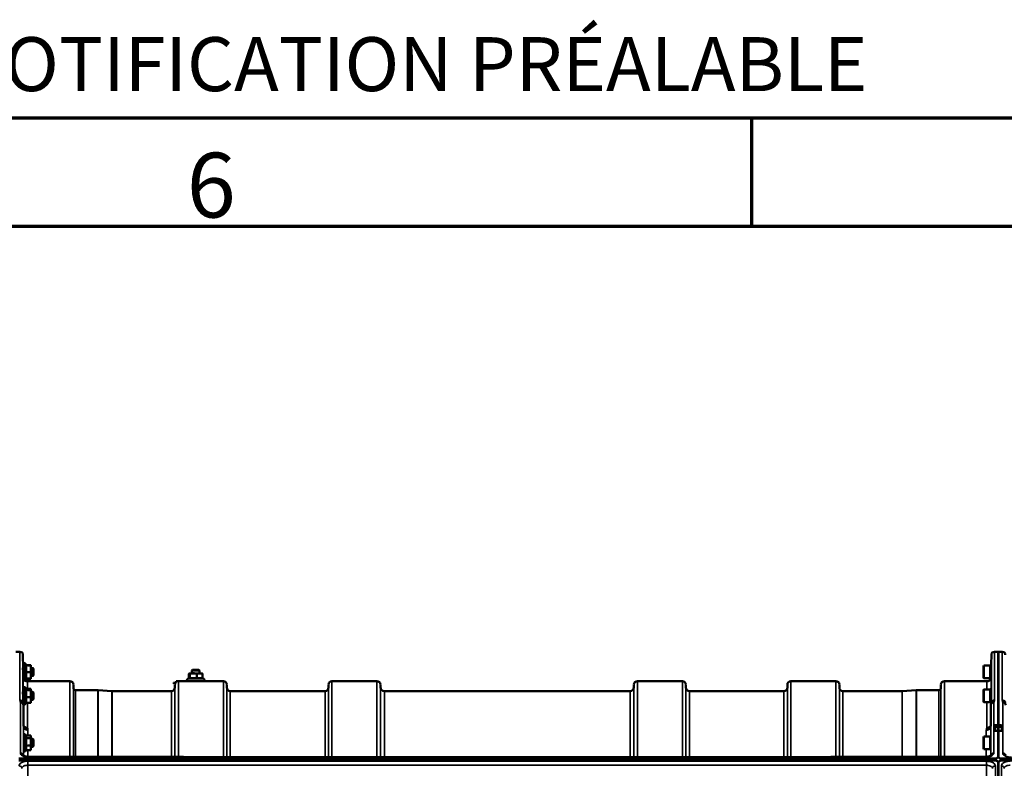
# Model space of a CAD drawing. Units: millimetres. Extents: x 110 to 9130, y -9 to 6524.
# Drawn here: x 6075 to 7077, y 5762 to 6524 of the extents above; entities that cross this region are included whole.
import ezdxf

# ---------------------------------------------------------------- set-up
doc = ezdxf.new("R2010")
doc.units = ezdxf.units.MM
doc.header["$LTSCALE"] = 22
doc.layers.get('0').update_dxf_attribs({"lineweight": 25})
for name, color, linetype, lineweight in [('Border (ISO)', 7, 'Continuous', 70), ('Symbol (ISO)', 7, 'Continuous', 25), ('Visible (ISO)', 7, 'Continuous', 50), ('Visible Narrow (ISO)', 7, 'Continuous', 35)]:
    doc.layers.add(name, color=color, linetype=linetype, lineweight=lineweight)
doc.styles.add('Note Text (ISO)', font='isocpeur.ttf')

# ---------------------------------------------------------------- blocks, each defined once
blk = doc.blocks.new('Borders Tricel Border A3 - French')
at = {"layer": 'Border (ISO)'}
for p, q in [((415, 292), (5, 292)), ((310, 292), (310, 287)), ((10, 287), (410, 287))]:
    blk.add_line(p, q, dxfattribs=at)
at = {"layer": 'Border (ISO)', "insert": (210, 294.5), "char_height": 2.5, "attachment_point": 5, "style": 'Note Text (ISO)'}
blk.add_mtext('\\fISOCPEUR|b0|i0;TRICEL (KILLARNEY) UNLIMITED COMPANY SE RÉSERVE LE DROIT DE MODIFIER LES SPÉCIFICATIONS SANS NOTIFICATION PRÉALABLE', dxfattribs=at)
at = {"layer": 'Symbol (ISO)', "insert": (285, 287.4), "char_height": 3, "attachment_point": 8, "style": 'Note Text (ISO)'}
blk.add_mtext('\\fISOCPEUR|b0|i0;{\\H3.0000;6}', dxfattribs=at)

msp = doc.modelspace()

# ---------------------------------------------------------------- linework, layer by layer
at = {"layer": 'Visible (ISO)'}
for p, q in [((6071.1, 5880.5), (6075.3, 5880.5)), ((6078.4, 5863.9), (6078.3, 5877.5)), ((7064.1, 5867.8), (7064.2, 5877.5)), ((7067.2, 5880.5), (7071.4, 5880.5)), ((7071.1, 5805.9), (7071.1, 5880.5)), ((7071.1, 5880.5), (7075.3, 5880.5)), ((7071.4, 5805.9), (7071.4, 5880.5)), ((6078.5, 5863.9), (6078.3, 5863.9)), ((6078.5, 5852.2), (6078.5, 5867.7)), ((6081.6, 5866.4), (6080.7, 5868.2)), ((6081.1, 5866.4), (6086.2, 5866.4)), ((6081.3, 5867), (6086.2, 5867)), ((6081.5, 5866.5), (6086.2, 5866.5)), ((6086.5, 5866.4), (6086.4, 5866.5)), ((6086.5, 5866.4), (6086.5, 5866.4)), ((6086.5, 5863.1), (6086.5, 5866.4)), ((6086.5, 5866.4), (6086.5, 5866.4)), ((6088.4, 5863.9), (6086.5, 5863.9)), ((6088.4, 5855.9), (6088.4, 5863.9)), ((6088.9, 5863.4), (6088.4, 5863.9)), ((7056.1, 5865.9), (7056.6, 5866.4)), ((7056.1, 5854), (7056.1, 5865.9)), ((7056.6, 5866.4), (7056.6, 5853.5)), ((7062.9, 5866.4), (7056.6, 5866.4)), ((7062.9, 5866.4), (7062.9, 5853.5)), ((7063.9, 5866.1), (7062.9, 5866.1)), ((7063.9, 5867.8), (7063.9, 5852.1)), ((7063.9, 5867.8), (7064.1, 5867.8)), ((6078.4, 5854.9), (6078.4, 5855.9)), ((6078.5, 5855.9), (6078.4, 5855.9)), ((6081.1, 5859.9), (6086.2, 5859.9)), ((6086.5, 5856.6), (6086.5, 5863.1)), ((6086.5, 5853.4), (6086.5, 5856.6)), ((6088.4, 5855.9), (6086.5, 5855.9)), ((6088.9, 5856.4), (6088.4, 5855.9)), ((6088.9, 5863.4), (6088.9, 5856.4)), ((6247.7, 5853.6), (6246, 5852.8)), ((6247.3, 5853.5), (6247.3, 5858.2)), ((6247.7, 5858.5), (6247.7, 5858.5)), ((6248.2, 5853.2), (6248.2, 5858.3)), ((6251, 5862), (6250.2, 5861.3)), ((6250.2, 5858.6), (6250.2, 5861.3)), ((6255.2, 5853.2), (6255.2, 5858.3)), ((6257.5, 5862), (6258.2, 5861.3)), ((6258.2, 5858.6), (6258.2, 5861.3)), ((6260.7, 5858.5), (6260.8, 5858.5)), ((6261.1, 5853.2), (6261.1, 5858.3)), ((7056.1, 5854), (7056.6, 5853.5)), ((7063.9, 5853.8), (7062.9, 5853.8)), ((6081.5, 5853.4), (6080.7, 5851.7)), ((6081.5, 5842.2), (6080.7, 5843.9)), ((6081.1, 5853.4), (6086.2, 5853.4)), ((6081.3, 5852.9), (6086.2, 5852.9)), ((6082.9, 5850.5), (6126.2, 5850.5)), ((6086.5, 5853.4), (6086.4, 5853.3)), ((6086.5, 5853.4), (6086.5, 5853.4)), ((6129.7, 5843.9), (6129.7, 5847)), ((6231.7, 5848.5), (6231.7, 5849)), ((6233, 5843.9), (6233, 5847)), ((6234.2, 5849.6), (6234.2, 5850.5)), ((6261.1, 5853.5), (6262.5, 5852.8)), ((6274.2, 5850.5), (6282.4, 5850.5)), ((6274.2, 5850.5), (6274.2, 5850.5)), ((6285.9, 5843.9), (6285.9, 5847)), ((6389.3, 5843.9), (6389.3, 5847)), ((6392.8, 5850.5), (6438.7, 5850.5)), ((6442.2, 5844.4), (6442.2, 5847)), ((6700.3, 5844.4), (6700.3, 5847)), ((6703.8, 5850.5), (6749.7, 5850.5)), ((6753.2, 5843.9), (6753.2, 5847)), ((6856.5, 5843.9), (6856.5, 5847)), ((6860, 5850.5), (6905.9, 5850.5)), ((6909.4, 5843.9), (6909.4, 5847)), ((7012.8, 5843.9), (7012.8, 5847)), ((7016.3, 5850.5), (7059.5, 5850.5)), ((7062.9, 5853.5), (7056.6, 5853.5)), ((7063.9, 5852.1), (7064, 5852.1)), ((6078.5, 5839.6), (6078.3, 5839.6)), ((6078.5, 5827.9), (6078.5, 5843.4)), ((6081.1, 5841.3), (6086.2, 5841.3)), ((6081.1, 5834.3), (6086.2, 5834.3)), ((6081.3, 5842.7), (6086.2, 5842.7)), ((6086.5, 5842.1), (6086.4, 5842.2)), ((6086.5, 5842), (6086.5, 5842.1)), ((6086.5, 5837.8), (6086.5, 5842)), ((6088.4, 5839.6), (6086.5, 5839.6)), ((6086.5, 5831.4), (6086.5, 5837.8)), ((6088.4, 5831.6), (6088.4, 5839.6)), ((6088.9, 5839.1), (6088.4, 5839.6)), ((6088.9, 5839.1), (6088.9, 5832.1)), ((6131.8, 5841.5), (6154.6, 5841.5)), ((6168.9, 5840.5), (6154.8, 5841.5)), ((6169.1, 5840.5), (6229.5, 5840.5)), ((6289.4, 5840.5), (6385.8, 5840.5)), ((6446.2, 5840.5), (6696.3, 5840.5)), ((6756.7, 5840.5), (6853, 5840.5)), ((6912.9, 5840.5), (6973.4, 5840.5)), ((6973.5, 5840.5), (6987.7, 5841.5)), ((6987.8, 5841.5), (7010.7, 5841.5)), ((7056.1, 5841.6), (7056.6, 5842.1)), ((7056.1, 5829.7), (7056.1, 5841.6)), ((7056.6, 5842.1), (7056.6, 5829.2)), ((7062.9, 5842.1), (7056.6, 5842.1)), ((7062.9, 5842.1), (7062.9, 5829.2)), ((7063.9, 5841.8), (7062.9, 5841.8)), ((7063.9, 5843.5), (7063.9, 5827.8)), ((7063.9, 5843.5), (7064.1, 5843.5)), ((6078.5, 5831.6), (6078.4, 5831.6)), ((6081.3, 5828.6), (6080.7, 5827.4)), ((6081.1, 5828.6), (6086.2, 5828.6)), ((6086.5, 5829.1), (6086.4, 5829)), ((6088.4, 5831.6), (6086.5, 5831.6)), ((6086.5, 5829.1), (6086.5, 5831.4)), ((6088.9, 5832.1), (6088.4, 5831.6)), ((7056.1, 5829.7), (7056.6, 5829.2)), ((7062.9, 5829.2), (7056.6, 5829.2)), ((7063.9, 5829.5), (7062.9, 5829.5)), ((7063.9, 5827.8), (7064, 5827.8)), ((6078.9, 5805.1), (6078.9, 5805.1)), ((7063.5, 5805.1), (7063.5, 5805.1)), ((7067.7, 5805.4), (7067.7, 5803.5)), ((7067.7, 5803.5), (7067.7, 5800.3)), ((7068.2, 5805.9), (7071.4, 5805.9)), ((7074.2, 5805.9), (7071.1, 5805.9)), ((7074.7, 5803.1), (7074.7, 5805.4)), ((6081.4, 5794.7), (6080.7, 5796)), ((6081.1, 5795.2), (6086.2, 5795.2)), ((6086.5, 5794.3), (6086.3, 5794.7)), ((6086.5, 5793.9), (6086.5, 5794.3)), ((6086.5, 5788.9), (6086.5, 5793.9)), ((7056.1, 5793.7), (7056.6, 5794.2)), ((7056.1, 5781.9), (7056.1, 5793.7)), ((7056.6, 5794.2), (7056.6, 5781.4)), ((7062.9, 5794.2), (7056.6, 5794.2)), ((7062.9, 5794.2), (7062.9, 5781.4)), ((7063.6, 5793.9), (7062.9, 5793.9)), ((7071.4, 5799.9), (7068.2, 5799.9)), ((7071.1, 5774.7), (7071.1, 5799.9)), ((7074.7, 5799.9), (7071.1, 5799.9)), ((7071.4, 5774.7), (7071.4, 5799.9)), ((7074.7, 5803.1), (7074.7, 5799.9)), ((6081.1, 5792.6), (6086.2, 5792.6)), ((6081.1, 5785.2), (6086.2, 5785.2)), ((6088.4, 5791.8), (6086.5, 5791.8)), ((6086.5, 5782.8), (6086.5, 5788.9)), ((6088.4, 5783.8), (6086.5, 5783.8)), ((6088.4, 5783.8), (6088.4, 5791.8)), ((6088.9, 5791.3), (6088.4, 5791.8)), ((6088.9, 5784.3), (6088.4, 5783.8)), ((6088.9, 5791.3), (6088.9, 5784.3)), ((6081.1, 5780.4), (6080.7, 5779.5)), ((6081.1, 5780.4), (6086.2, 5780.4)), ((6086.5, 5781.3), (6086.3, 5780.9)), ((6086.5, 5781.3), (6086.5, 5782.8)), ((7056.1, 5781.9), (7056.6, 5781.4)), ((7062.9, 5781.4), (7056.6, 5781.4)), ((7063.5, 5781.6), (7062.9, 5781.6)), ((6074.1, 5771.7), (7068.4, 5771.7)), ((7068.4, 5769.7), (6074.1, 5769.7)), ((6240.2, 5773.4), (6084.8, 5773.4)), ((6251.7, 5773.2), (6890.8, 5773.2)), ((6902.2, 5773.4), (7057.7, 5773.4)), ((7069.1, 5769.7), (7068.8, 5769.7)), ((7071.1, 5750.3), (7071.1, 5766.7)), ((7071.4, 5766.7), (7071.4, 5750.3)), ((7073.6, 5769.7), (7073.4, 5769.7)), ((7074.1, 5771.7), (8068.4, 5771.7)), ((8068.4, 5769.7), (7074.1, 5769.7))]:
    msp.add_line(p, q, dxfattribs=at)
for centre, radius, start, end in [((6075.3, 5877.5), 3, 0.5, 90), ((7067.2, 5877.5), 3, 90, 179.5), ((7075.3, 5877.5), 3, 0.5, 90), ((6079.7, 5867.7), 1.2, 25, 180), ((6082.9, 5855), 4.5, 180.5, 183.2626), ((7059.5, 5855), 4.5, 270, 344.4844), ((6079.7, 5852.2), 1.2, 180, 335), ((6079.7, 5843.4), 1.2, 25, 180), ((6082.9, 5855), 4.5, 235.8797, 270), ((6126.2, 5847), 3.5, 0.5, 90), ((6133.2, 5844), 3.5, 180.5, 199.4712), ((6229.5, 5844), 3.5, 270, 359.5), ((6236.5, 5847), 3.5, 153.5456, 179.5), ((6236.5, 5847), 3.5, 131.2124, 142.3224), ((6282.4, 5847), 3.5, 0.5, 90), ((6289.4, 5844), 3.5, 180.5, 270), ((6385.8, 5844), 3.5, 270, 359.5), ((6392.8, 5847), 3.5, 90, 179.5), ((6438.7, 5847), 3.5, 0.5, 90), ((6446.2, 5844.5), 4, 180.5, 270), ((6696.3, 5844.5), 4, 270, 359.5), ((6703.8, 5847), 3.5, 90, 179.5), ((6749.7, 5847), 3.5, 0.5, 90), ((6756.7, 5844), 3.5, 180.5, 270), ((6853, 5844), 3.5, 270, 359.5), ((6860, 5847), 3.5, 90, 179.5), ((6905.9, 5847), 3.5, 0.5, 90), ((6912.9, 5844), 3.5, 180.5, 270), ((7009.3, 5844), 3.5, 340.5288, 359.5), ((7016.3, 5847), 3.5, 90, 179.5), ((6131.8, 5843.5), 2, 199.4712, 270), ((6154.6, 5839.5), 2, 86, 90), ((6169.1, 5842.5), 2, 266, 270), ((6973.4, 5842.5), 2, 270, 274), ((6987.8, 5839.5), 2, 90, 94), ((7010.7, 5843.5), 2, 270, 340.5288), ((6079.7, 5827.9), 1.2, 180, 192.797), ((6079.7, 5827.9), 1.2, 195.5543, 335), ((7068.2, 5805.4), 0.5, 90, 180), ((7074.2, 5805.4), 0.5, 0, 90), ((6079.7, 5795.5), 1.2, 25, 134.7881), ((6079.7, 5780), 1.2, 233.8195, 335), ((7068.4, 5766.7), 3, 21.652, 76.5456), ((7074.1, 5766.7), 3, 103.4544, 158.348)]:
    msp.add_arc(centre, radius, start, end, dxfattribs=at)
for centre, major_axis, ratio, start_param, end_param in [((6254.2, 5858.5), (-6.5, 0), 0.008727, 6.159639, 6.25061), ((6254.2, 5858.5), (-6.5, 0), 0.008727, 5.112441, 6.159639), ((6254.2, 5861.3), (-4, 0), 0.008727, 3.141593, 6.283185), ((6254.2, 5862), (3.23, 0), 0.008727, 0.008727, 3.132866), ((6254.2, 5858.5), (6.5, 0), 0.008727, 0.923651, 1.970849), ((6254.2, 5858.5), (6.5, 0), 0.008727, 0.032575, 0.923651), ((6254.2, 5848.5), (-22.5, 0), 0.008727, 5.887806, 6.667008), ((6254.2, 5849), (-22.5, 0), 0.008727, 5.849781, 6.283185), ((6254.2, 5850.5), (20, 0), 0.008727, 0, 3.141593), ((6082, 5046.7), (-28.8, 832.7), 0.080713, 5.923193, 5.930082), ((7060.4, 5046.8), (28.9, 832.7), 0.080707, 0.353105, 0.359994), ((7074.2, 5803.5), (-0.422, 0.422), 0.635599, 4.722163, 5.278574), ((7074.2, 5803.1), (0, 0.794), 0.629737, 4.712389, 5.726774), ((7068.4, 5695.8), (0, -75.9), 0.039526, 2.906769, 3.141593), ((7074.1, 5695.8), (0, -75.9), 0.039526, 3.141593, 3.376416)]:
    msp.add_ellipse(centre, major_axis=major_axis, ratio=ratio, start_param=start_param, end_param=end_param, dxfattribs=at)
for points, knots in [([(6078.4, 5855.9), (6078.4, 5855.8), (6078.4, 5855.7), (6078.4, 5855.6), (6078.4, 5855.7), (6078.4, 5856), (6078.4, 5856.3), (6078.4, 5857), (6078.4, 5857.4), (6078.4, 5858.4), (6078.4, 5859), (6078.4, 5860.1), (6078.4, 5860.6), (6078.4, 5861.7), (6078.4, 5862.2), (6078.3, 5863.1), (6078.3, 5863.4), (6078.3, 5864), (6078.3, 5864.1), (6078.3, 5864.2), (6078.3, 5864.2), (6078.3, 5864), (6078.3, 5863.9), (6078.3, 5863.9)], [0.532276, 0.532276, 0.532276, 0.532276, 0.63812, 0.63812, 0.797647, 0.797647, 0.957174, 0.957174, 1.116707, 1.116707, 1.276241, 1.276241, 1.436902, 1.436902, 1.597564, 1.597564, 1.758222, 1.758222, 1.918881, 1.918881, 2.079539, 2.079539, 2.094729, 2.094729, 2.094729, 2.094729]), ([(6245.9, 5850.7), (6245.8, 5850.7), (6245.8, 5850.8), (6245.6, 5850.9), (6245.6, 5850.9), (6245.4, 5851.1), (6245.4, 5851.3), (6245.3, 5851.5), (6245.3, 5851.6), (6245.3, 5851.9), (6245.3, 5852), (6245.4, 5852.2), (6245.4, 5852.4), (6245.6, 5852.6), (6245.7, 5852.7), (6245.9, 5852.8), (6245.9, 5852.8), (6246, 5852.8)], [2.7264788, 2.7264788, 2.7264788, 2.7264788, 2.7445752, 2.7445752, 2.7779471, 2.7779471, 2.8156964, 2.8156964, 2.8540296, 2.8540296, 2.8923972, 2.8923972, 2.9307634, 2.9307634, 2.9690707, 2.9690707, 2.9895178, 2.9895178, 2.9895178, 2.9895178]), ([(6262.5, 5852.8), (6262.6, 5852.8), (6262.6, 5852.7), (6262.8, 5852.6), (6262.9, 5852.6), (6263, 5852.4), (6263.1, 5852.3), (6263.1, 5852), (6263.2, 5851.9), (6263.2, 5851.6), (6263.2, 5851.5), (6263.1, 5851.3), (6263, 5851.1), (6262.9, 5850.9), (6262.8, 5850.8), (6262.7, 5850.7), (6262.6, 5850.7), (6262.6, 5850.7)], [0, 0, 0, 0, 0.0267406, 0.0267406, 0.0581348, 0.0581348, 0.0957912, 0.0957912, 0.1341065, 0.1341065, 0.1724738, 0.1724738, 0.2108406, 0.2108406, 0.2491647, 0.2491647, 0.2630429, 0.2630429, 0.2630429, 0.2630429]), ([(6078.4, 5831.6), (6078.4, 5831.6), (6078.4, 5831.6), (6078.4, 5831.4), (6078.4, 5831.3), (6078.4, 5831.5), (6078.4, 5831.7), (6078.4, 5832.2), (6078.4, 5832.6), (6078.4, 5833.5), (6078.4, 5834), (6078.4, 5835), (6078.4, 5835.6), (6078.4, 5836.7), (6078.4, 5837.3), (6078.3, 5838.2), (6078.3, 5838.7), (6078.3, 5839.4), (6078.3, 5839.6), (6078.3, 5839.9), (6078.3, 5839.9), (6078.3, 5839.8), (6078.3, 5839.7), (6078.3, 5839.6)], [0.603355, 0.603355, 0.603355, 0.603355, 0.63812, 0.63812, 0.797647, 0.797647, 0.957174, 0.957174, 1.116707, 1.116707, 1.276241, 1.276241, 1.436902, 1.436902, 1.597564, 1.597564, 1.758222, 1.758222, 1.918881, 1.918881, 2.079539, 2.079539, 2.164983, 2.164983, 2.164983, 2.164983]), ([(6075.3, 5831), (6075.3, 5831), (6075.3, 5831), (6075.7, 5831), (6076, 5830.9), (6076.8, 5830.6), (6077.1, 5830.4), (6077.6, 5829.9), (6077.9, 5829.6), (6078.1, 5829.2), (6078.1, 5829), (6078.2, 5828.9)], [-0.0007866, -0.0007866, -0.0007866, -0.0007866, 0, 0, 0.1180265, 0.1180265, 0.2352976, 0.2352976, 0.3524527, 0.3524527, 0.4014821, 0.4014821, 0.4014821, 0.4014821]), ([(6075.8, 5829), (6075.8, 5829), (6075.8, 5829), (6076.2, 5829), (6076.5, 5828.9), (6077.3, 5828.7), (6077.6, 5828.5), (6078.1, 5828), (6078.4, 5827.7), (6078.7, 5827), (6078.7, 5826.6), (6078.8, 5826.3)], [-0.0007866, -0.0007866, -0.0007866, -0.0007866, 0, 0, 0.1180269, 0.1180269, 0.2352981, 0.2352981, 0.3524531, 0.3524531, 0.469547, 0.469547, 0.469547, 0.469547]), ([(7063.7, 5826.3), (7063.7, 5826.6), (7063.8, 5827), (7064.1, 5827.7), (7064.3, 5828), (7064.9, 5828.5), (7065.2, 5828.7), (7065.9, 5828.9), (7066.3, 5829), (7066.7, 5829), (7066.7, 5829), (7066.7, 5829)], [0, 0, 0, 0, 0.1170892, 0.1170892, 0.2342395, 0.2342395, 0.3515061, 0.3515061, 0.4695282, 0.4695282, 0.4703148, 0.4703148, 0.4703148, 0.4703148]), ([(7067.2, 5831), (7067.2, 5831), (7067.2, 5831), (7066.8, 5831), (7066.4, 5830.9), (7065.7, 5830.6), (7065.4, 5830.4), (7064.8, 5829.9), (7064.6, 5829.6), (7064.4, 5829.2), (7064.3, 5829), (7064.3, 5828.9)], [-0.4703145, -0.4703145, -0.4703145, -0.4703145, -0.469528, -0.469528, -0.3515062, -0.3515062, -0.2342397, -0.2342397, -0.1170893, -0.1170893, -0.0680618, -0.0680618, -0.0680618, -0.0680618]), ([(7075.3, 5831), (7075.3, 5831), (7075.3, 5831), (7075.7, 5831), (7076, 5830.9), (7076.8, 5830.6), (7077.1, 5830.4), (7077.6, 5829.9), (7077.9, 5829.6), (7078.1, 5829.2), (7078.1, 5829), (7078.2, 5828.9)], [-0.0007866, -0.0007866, -0.0007866, -0.0007866, 0, 0, 0.1180265, 0.1180265, 0.2352976, 0.2352976, 0.3524527, 0.3524527, 0.4014821, 0.4014821, 0.4014821, 0.4014821]), ([(7075.8, 5829), (7075.8, 5829), (7075.8, 5829), (7076.2, 5829), (7076.5, 5828.9), (7077.3, 5828.7), (7077.6, 5828.5), (7078.1, 5828), (7078.4, 5827.7), (7078.7, 5827), (7078.7, 5826.6), (7078.8, 5826.3)], [-0.0007866, -0.0007866, -0.0007866, -0.0007866, 0, 0, 0.1180269, 0.1180269, 0.2352981, 0.2352981, 0.3524531, 0.3524531, 0.469547, 0.469547, 0.469547, 0.469547]), ([(6083.4, 5800.9), (6083.4, 5800.9), (6083.4, 5800.9), (6082.8, 5800.9), (6082.3, 5801), (6081.2, 5801.4), (6080.7, 5801.7), (6079.9, 5802.5), (6079.5, 5803), (6079.1, 5804), (6079, 5804.5), (6078.9, 5805.1)], [-0.7054716, -0.7054716, -0.7054716, -0.7054716, -0.7045034, -0.7045034, -0.5272569, -0.5272569, -0.3513572, -0.3513572, -0.1756335, -0.1756335, 0, 0, 0, 0]), ([(6082.9, 5802.9), (6082.9, 5802.9), (6082.9, 5802.9), (6082.3, 5802.9), (6081.8, 5803), (6080.7, 5803.4), (6080.2, 5803.7), (6079.4, 5804.4), (6079.2, 5804.8), (6078.9, 5805.1)], [-0.7054711, -0.7054711, -0.7054711, -0.7054711, -0.7045029, -0.7045029, -0.527257, -0.527257, -0.3513575, -0.3513575, -0.2107181, -0.2107181, -0.2107181, -0.2107181]), ([(7063.5, 5805.1), (7063.5, 5804.5), (7063.4, 5804), (7062.9, 5803), (7062.6, 5802.5), (7061.8, 5801.7), (7061.3, 5801.4), (7060.2, 5801), (7059.6, 5800.9), (7059, 5800.9), (7059, 5800.9), (7059, 5800.9)], [-0.7045315, -0.7045315, -0.7045315, -0.7045315, -0.528891, -0.528891, -0.3531603, -0.3531603, -0.1772536, -0.1772536, 0, 0, 0.0009682, 0.0009682, 0.0009682, 0.0009682]), ([(7059.5, 5802.9), (7059.5, 5802.9), (7059.5, 5802.9), (7060.1, 5802.9), (7060.7, 5803), (7061.8, 5803.4), (7062.3, 5803.7), (7063, 5804.4), (7063.3, 5804.8), (7063.5, 5805.1)], [-0.0009682, -0.0009682, -0.0009682, -0.0009682, 0, 0, 0.177253, 0.177253, 0.3531595, 0.3531595, 0.4938045, 0.4938045, 0.4938045, 0.4938045]), ([(7071.1, 5805.9), (7071.1, 5805.9), (7071.1, 5805.9), (7071.1, 5805.9), (7071.1, 5805.9), (7071.1, 5805.9), (7071.1, 5805.9), (7071.1, 5805.9)], [0.20508448, 0.20508448, 0.20508448, 0.20508448, 0.20714018, 0.20714018, 0.22598217, 0.22598217, 0.22607828, 0.22607828, 0.22607828, 0.22607828]), ([(7071.1, 5804), (7071.1, 5804), (7071.1, 5804), (7071.1, 5803.9), (7071.1, 5803.9), (7071.1, 5803.8), (7071.1, 5803.8), (7071.1, 5803.8)], [0.22580849, 0.22580849, 0.22580849, 0.22580849, 0.22598217, 0.22598217, 0.24482417, 0.24482417, 0.25238035, 0.25238035, 0.25238035, 0.25238035]), ([(7071.4, 5805.9), (7071.4, 5805.9), (7071.4, 5805.9), (7071.4, 5805.9), (7071.4, 5805.9), (7071.4, 5805.9), (7071.4, 5805.9), (7071.4, 5805.9)], [0.22588607, 0.22588607, 0.22588607, 0.22588607, 0.22598217, 0.22598217, 0.24482417, 0.24482417, 0.24687987, 0.24687987, 0.24687987, 0.24687987]), ([(7071.4, 5803.8), (7071.4, 5803.8), (7071.4, 5803.8), (7071.4, 5803.9), (7071.4, 5803.9), (7071.4, 5804), (7071.4, 5804), (7071.4, 5804)], [0.19958399, 0.19958399, 0.19958399, 0.19958399, 0.20714018, 0.20714018, 0.22598217, 0.22598217, 0.22615586, 0.22615586, 0.22615586, 0.22615586]), ([(7068.2, 5799.9), (7068.2, 5799.9), (7068.2, 5799.9), (7068.1, 5799.9), (7068.1, 5799.9), (7068, 5799.9), (7068, 5800), (7067.8, 5800), (7067.8, 5800.1), (7067.7, 5800.2), (7067.7, 5800.3), (7067.7, 5800.3)], [-0.2255073, -0.2255073, -0.2255073, -0.2255073, -0.2161345, -0.2161345, -0.2067618, -0.2067618, -0.1880162, -0.1880162, -0.1503485, -0.1503485, -0.1126807, -0.1126807, -0.1126807, -0.1126807]), ([(6078.7, 5775.1), (6078.7, 5775.1), (6078.7, 5775.1), (6078.7, 5775.1), (6078.8, 5775), (6079.1, 5774.7), (6079.3, 5774.6), (6079.9, 5774.3), (6080.3, 5774.1), (6081.2, 5773.8), (6081.8, 5773.7), (6083, 5773.5), (6083.7, 5773.4), (6084.5, 5773.4), (6084.6, 5773.4), (6084.8, 5773.4)], [0.251679, 0.251679, 0.251679, 0.251679, 0.284816, 0.284816, 0.485549, 0.485549, 0.676331, 0.676331, 0.886899, 0.886899, 1.115553, 1.115553, 1.359221, 1.359221, 1.406386, 1.406386, 1.406386, 1.406386]), ([(7057.7, 5773.4), (7058.4, 5773.4), (7059.1, 5773.4), (7060.4, 5773.6), (7061, 5773.8), (7062.1, 5774.1), (7062.5, 5774.3), (7063.2, 5774.6), (7063.4, 5774.8), (7063.7, 5775), (7063.8, 5775.1), (7063.8, 5775.1), (7063.8, 5775.1), (7063.8, 5775.1)], [0, 0, 0, 0, 0.249924, 0.249924, 0.493763, 0.493763, 0.724276, 0.724276, 0.935133, 0.935133, 1.125086, 1.125086, 1.15332, 1.15332, 1.15332, 1.15332]), ([(7068.4, 5771.7), (7068.6, 5771.7), (7068.8, 5771.8), (7069.1, 5771.8), (7069.3, 5771.9), (7069.7, 5772), (7070, 5772.2), (7070.6, 5772.7), (7070.9, 5773.1), (7071.3, 5773.9), (7071.4, 5774.3), (7071.4, 5774.7)], [0, 0, 0, 0, 0.0564436, 0.0564436, 0.1128872, 0.1128872, 0.2257744, 0.2257744, 0.4590328, 0.4590328, 0.6922912, 0.6922912, 0.6922912, 0.6922912]), ([(7071.1, 5774.7), (7071.1, 5774.3), (7071.2, 5773.9), (7071.5, 5773.1), (7071.8, 5772.7), (7072.4, 5772.2), (7072.7, 5772), (7073.2, 5771.9), (7073.3, 5771.8), (7073.7, 5771.8), (7073.9, 5771.7), (7074.1, 5771.7)], [-0.6922912, -0.6922912, -0.6922912, -0.6922912, -0.4590328, -0.4590328, -0.2257744, -0.2257744, -0.1128872, -0.1128872, -0.0564436, -0.0564436, 0, 0, 0, 0]), ([(6240.2, 5773), (6240.2, 5773), (6240.2, 5773), (6240.2, 5773.2), (6240.2, 5773.3), (6240.2, 5773.4), (6240.2, 5773.4), (6240.2, 5773.4)], [-0.4683811, -0.4683811, -0.4683811, -0.4683811, -0.4675801, -0.4675801, -0.3515625, -0.3515625, -0.3124478, -0.3124478, -0.3124478, -0.3124478]), ([(6240.2, 5773.4), (6241, 5773.4), (6241.8, 5773.4), (6243.3, 5773.3), (6244.1, 5773.3), (6245.6, 5773.3), (6246.3, 5773.3), (6247.9, 5773.2), (6248.6, 5773.2), (6250.2, 5773.2), (6250.9, 5773.2), (6251.7, 5773.2)], [1.5562222274, 1.5562222274, 1.5562222274, 1.5562222274, 1.5563446385, 1.5563446385, 1.5564670496, 1.5564670496, 1.5565894607, 1.5565894607, 1.5567118718, 1.5567118718, 1.556834283, 1.556834283, 1.556834283, 1.556834283]), ([(6251.7, 5773.2), (6251.7, 5773.2), (6251.7, 5773.1), (6251.7, 5773.1), (6251.7, 5773), (6251.7, 5772.8), (6251.7, 5772.8), (6251.7, 5772.8)], [0.3125712, 0.3125712, 0.3125712, 0.3125712, 0.3515625, 0.3515625, 0.4677654, 0.4677654, 0.4685664, 0.4685664, 0.4685664, 0.4685664]), ([(6902.2, 5773.4), (6901.4, 5773.4), (6900.7, 5773.4), (6899.2, 5773.3), (6898.4, 5773.3), (6896.9, 5773.3), (6896.1, 5773.3), (6894.6, 5773.2), (6893.8, 5773.2), (6892.3, 5773.2), (6891.5, 5773.2), (6890.8, 5773.2)], [1.5562223251, 1.5562223251, 1.5562223251, 1.5562223251, 1.5563447167, 1.5563447167, 1.5564671083, 1.5564671083, 1.5565894998, 1.5565894998, 1.5567118914, 1.5567118914, 1.556834283, 1.556834283, 1.556834283, 1.556834283]), ([(6890.8, 5772.8), (6890.8, 5772.8), (6890.8, 5772.8), (6890.8, 5773), (6890.8, 5773.1), (6890.8, 5773.1), (6890.8, 5773.2), (6890.8, 5773.2)], [-0.000801, -0.000801, -0.000801, -0.000801, 0, 0, 0.1162041, 0.1162041, 0.1551957, 0.1551957, 0.1551957, 0.1551957]), ([(6902.2, 5773), (6902.2, 5773), (6902.2, 5773), (6902.2, 5773.2), (6902.2, 5773.3), (6902.2, 5773.4), (6902.2, 5773.4), (6902.2, 5773.4)], [-0.000801, -0.000801, -0.000801, -0.000801, 0, 0, 0.1160188, 0.1160188, 0.1551339, 0.1551339, 0.1551339, 0.1551339]), ([(7071.4, 5766.7), (7071.4, 5767.1), (7071.3, 5767.5), (7070.9, 5768.3), (7070.6, 5768.7), (7070, 5769.2), (7069.7, 5769.4), (7069.3, 5769.6), (7069.1, 5769.6), (7068.8, 5769.7), (7068.6, 5769.7), (7068.4, 5769.7)], [-0.6927198, -0.6927198, -0.6927198, -0.6927198, -0.4592542, -0.4592542, -0.2257886, -0.2257886, -0.1128943, -0.1128943, -0.0564471, -0.0564471, 0, 0, 0, 0]), ([(7074.1, 5769.7), (7073.9, 5769.7), (7073.7, 5769.7), (7073.3, 5769.6), (7073.2, 5769.6), (7072.7, 5769.4), (7072.4, 5769.2), (7071.8, 5768.7), (7071.5, 5768.3), (7071.2, 5767.5), (7071.1, 5767.1), (7071.1, 5766.7)], [0, 0, 0, 0, 0.0564471, 0.0564471, 0.1128943, 0.1128943, 0.2257886, 0.2257886, 0.4592542, 0.4592542, 0.6927198, 0.6927198, 0.6927198, 0.6927198]), ([(7071.2, 5767.7), (7071.2, 5767.7), (7071.2, 5767.8), (7071.2, 5767.8), (7071.2, 5767.8), (7071.2, 5767.9)], [-0.0175181, -0.0175181, -0.0175181, -0.0175181, -0.00487741, -0.00487741, 0, 0, 0, 0])]:
    msp.add_open_spline(points, degree=3, knots=knots, dxfattribs=at)
for points, weights in [([(6081.1, 5866.4), (6081.6, 5866.4), (6081.6, 5866.4)], [1.02350695612, 1.05008356558, 1]), ([(6081.6, 5863.1), (6081.6, 5864.6), (6081.1, 5866.4)], [1, 1.05008356558, 1.02350695612]), ([(6081.6, 5866.4), (6081.6, 5866.4), (6081.6, 5866.4)], [1, 1.00087325938, 1.00172321286]), ([(6086.2, 5867), (6086.4, 5866.7), (6086.4, 5866.5)], [1, 1.02656069282, 1.01594719494]), ([(6086.3, 5866.5), (6086.2, 5866.7), (6086.2, 5867)], [1.01011490693, 1.00600870219, 1]), ([(6086.5, 5866.4), (6086.5, 5866.4), (6086.2, 5866.5)], [1, 1.0379548493, 1]), ([(6086.2, 5866.4), (6086.5, 5866.4), (6086.5, 5866.4)], [1, 1.0379548493, 1]), ([(6086.5, 5863.1), (6086.5, 5864.6), (6086.2, 5866.4)], [1, 1.0379548493, 1]), ([(6081.1, 5859.9), (6081.6, 5861.6), (6081.6, 5863.1)], [1.02350695612, 1.05008356558, 1]), ([(6081.6, 5856.6), (6081.6, 5858.1), (6081.1, 5859.9)], [1, 1.05008356558, 1.02350695612]), ([(6081.1, 5853.4), (6081.6, 5855.1), (6081.6, 5856.6)], [1.02350695612, 1.05008356558, 1]), ([(6086.2, 5859.9), (6086.5, 5861.6), (6086.5, 5863.1)], [1, 1.0379548493, 1]), ([(6086.5, 5856.6), (6086.5, 5858.1), (6086.2, 5859.9)], [1, 1.0379548493, 1]), ([(6086.2, 5853.4), (6086.5, 5855.1), (6086.5, 5856.6)], [1, 1.0379548493, 1]), ([(6247.8, 5858.5), (6247.6, 5858.5), (6247.3, 5858.2)], [1, 1.0379548493, 1]), ([(6247.8, 5853.7), (6247.7, 5853.6), (6247.7, 5853.6)], [1, 1.00942647533, 1.01613727439]), ([(6248.2, 5858.3), (6248, 5858.6), (6247.8, 5858.5)], [1, 1.0379548493, 1]), ([(6248.2, 5853.2), (6248, 5853.7), (6247.8, 5853.7)], [1.02350695612, 1.05008356558, 1]), ([(6251.7, 5858.6), (6250.1, 5858.6), (6248.2, 5858.3)], [1, 1.0379548493, 1]), ([(6251.7, 5853.7), (6250.1, 5853.7), (6248.2, 5853.2)], [1, 1.05008356558, 1.02350695612]), ([(6255.2, 5858.3), (6253.3, 5858.6), (6251.7, 5858.6)], [1, 1.0379548493, 1]), ([(6255.2, 5853.2), (6253.3, 5853.7), (6251.7, 5853.7)], [1.02350695612, 1.05008356558, 1]), ([(6258.1, 5858.6), (6256.8, 5858.6), (6255.2, 5858.3)], [1, 1.0379548493, 1]), ([(6258.1, 5853.7), (6256.8, 5853.7), (6255.2, 5853.2)], [1, 1.05008356558, 1.02350695612]), ([(6261.1, 5858.3), (6259.5, 5858.6), (6258.1, 5858.6)], [1, 1.0379548493, 1]), ([(6261.1, 5853.2), (6259.5, 5853.7), (6258.1, 5853.7)], [1.02350695612, 1.05008356558, 1]), ([(6260.8, 5858.5), (6261, 5858.5), (6261.1, 5858.3)], [1.01544494077, 1.02716506452, 1]), ([(6086.2, 5852.9), (6086.4, 5853.2), (6086.5, 5853.4)], [1, 1.03196073657, 1.01009495553]), ([(6086.5, 5853.4), (6086.5, 5853.4), (6086.2, 5853.4)], [1.00131514779, 1.0372854701, 1]), ([(6081.1, 5841.3), (6081.6, 5841.7), (6081.6, 5842)], [1.02350695612, 1.05008356558, 1]), ([(6081.6, 5837.8), (6081.6, 5839.4), (6081.1, 5841.3)], [1, 1.05008356558, 1.02350695612]), ([(6081.1, 5834.3), (6081.6, 5836.2), (6081.6, 5837.8)], [1.02350695612, 1.05008356558, 1]), ([(6081.6, 5831.4), (6081.6, 5832.7), (6081.1, 5834.3)], [1, 1.05008356558, 1.02350695612]), ([(6081.6, 5842), (6081.6, 5842.1), (6081.5, 5842.2)], [1, 1.01672770906, 1.02490372201]), ([(6086.5, 5842), (6086.5, 5842.3), (6086.2, 5842.7)], [1, 1.0379548493, 1]), ([(6086.2, 5841.3), (6086.5, 5841.7), (6086.5, 5842)], [1, 1.0379548493, 1]), ([(6086.5, 5837.8), (6086.5, 5839.4), (6086.2, 5841.3)], [1, 1.0379548493, 1]), ([(6086.2, 5834.3), (6086.5, 5836.2), (6086.5, 5837.8)], [1, 1.0379548493, 1]), ([(6086.5, 5831.4), (6086.5, 5832.7), (6086.2, 5834.3)], [1, 1.0379548493, 1]), ([(6078.9, 5805.1), (6078.9, 5815.5), (6078.8, 5826.3)], [34.7907972101, 34.3141864393, 33.8374806463]), ([(6081.1, 5828.6), (6081.6, 5830.1), (6081.6, 5831.4)], [1.02350695612, 1.05008356558, 1]), ([(6086.2, 5828.6), (6086.5, 5830.1), (6086.5, 5831.4)], [1, 1.0379548493, 1]), ([(6086.4, 5829), (6086.4, 5828.8), (6086.2, 5828.6)], [1.01695030077, 1.02517981054, 1]), ([(7063.7, 5826.3), (7063.6, 5815.5), (7063.5, 5805.1)], [33.8374806463, 34.3141864392, 34.7907972101]), ([(7071.1, 5805.9), (7071.1, 5804.9), (7071.1, 5804)], [1.00116898311, 1.00117157793, 1.00116688693]), ([(7071.1, 5803.8), (7071.1, 5801.8), (7071.1, 5799.9)], [1.00078474682, 1.00158856493, 1.00238499929]), ([(7071.4, 5805.9), (7071.4, 5804.9), (7071.4, 5804)], [1.00116898309, 1.00117157791, 1.00116688691]), ([(7071.4, 5803.8), (7071.4, 5801.8), (7071.4, 5799.9)], [1.00078474682, 1.00158856493, 1.00238499929]), ([(6081.1, 5792.6), (6081.6, 5793.3), (6081.6, 5793.9)], [1.02350695612, 1.05008356558, 1]), ([(6081.6, 5793.9), (6081.6, 5794.3), (6081.4, 5794.7)], [1, 1.03336372631, 1.03270791342]), ([(6086.5, 5793.9), (6086.5, 5794.5), (6086.2, 5795.2)], [1, 1.0379548493, 1]), ([(6086.2, 5792.6), (6086.5, 5793.3), (6086.5, 5793.9)], [1, 1.0379548493, 1]), ([(6081.6, 5788.9), (6081.6, 5790.6), (6081.1, 5792.6)], [1, 1.05008356558, 1.02350695612]), ([(6081.1, 5785.2), (6081.6, 5787.1), (6081.6, 5788.9)], [1.02350695612, 1.05008356558, 1]), ([(6081.6, 5782.8), (6081.6, 5783.9), (6081.1, 5785.2)], [1, 1.05008356558, 1.02350695612]), ([(6086.5, 5788.9), (6086.5, 5790.6), (6086.2, 5792.6)], [1, 1.0379548493, 1]), ([(6086.2, 5785.2), (6086.5, 5787.1), (6086.5, 5788.9)], [1, 1.0379548493, 1]), ([(6086.5, 5782.8), (6086.5, 5783.9), (6086.2, 5785.2)], [1, 1.0379548493, 1]), ([(6081.1, 5780.4), (6081.6, 5781.7), (6081.6, 5782.8)], [1.02350695612, 1.05008356558, 1]), ([(6086.2, 5780.4), (6086.5, 5781.7), (6086.5, 5782.8)], [1, 1.0379548493, 1]), ([(6086.3, 5780.9), (6086.3, 5780.6), (6086.2, 5780.4)], [1.01681603947, 1.01257293214, 1])]:
    msp.add_rational_spline(points, weights, degree=2, dxfattribs=at)
msp.add_open_spline([(7071.3, 5767.9), (7071.3, 5767.8), (7071.2, 5767.8), (7071.2, 5767.7)], degree=3, dxfattribs=at)
at = {"layer": 'Visible Narrow (ISO)'}
for p, q in [((6075.3, 5831), (6075.3, 5880.5)), ((6078.3, 5877.5), (6078.3, 5828.5)), ((7064.2, 5828.5), (7064.2, 5877.5)), ((7067.2, 5880.5), (7067.2, 5831)), ((7075.3, 5831), (7075.3, 5880.5)), ((6080.7, 5851.7), (6080.7, 5868.2)), ((6078.4, 5839.6), (6078.4, 5854.9)), ((6080.7, 5827.4), (6080.7, 5843.9)), ((6082.9, 5850.5), (6082.9, 5842.7)), ((6126.2, 5773.4), (6126.2, 5850.5)), ((6129.7, 5847), (6129.7, 5773.4)), ((6129.7, 5773.4), (6129.7, 5843.9)), ((6233, 5773.4), (6233, 5847)), ((6233, 5843.9), (6233, 5773.4)), ((6236.5, 5850.4), (6236.5, 5773.4)), ((6282.4, 5773.2), (6282.4, 5850.5)), ((6285.9, 5847), (6285.9, 5773.2)), ((6285.9, 5773.2), (6285.9, 5843.9)), ((6389.3, 5773.2), (6389.3, 5847)), ((6389.3, 5843.9), (6389.3, 5773.2)), ((6392.8, 5850.5), (6392.8, 5773.2)), ((6438.7, 5773.2), (6438.7, 5850.5)), ((6442.2, 5847), (6442.2, 5773.2)), ((6442.2, 5773.2), (6442.2, 5844.4)), ((6700.3, 5773.2), (6700.3, 5847)), ((6700.3, 5844.4), (6700.3, 5773.2)), ((6703.8, 5850.5), (6703.8, 5773.2)), ((6749.7, 5773.2), (6749.7, 5850.5)), ((6753.2, 5847), (6753.2, 5773.2)), ((6753.2, 5773.2), (6753.2, 5843.9)), ((6856.5, 5773.2), (6856.5, 5847)), ((6856.5, 5843.9), (6856.5, 5773.2)), ((6860, 5850.5), (6860, 5773.2)), ((6905.9, 5773.4), (6905.9, 5850.5)), ((6909.4, 5847), (6909.4, 5773.4)), ((6909.4, 5773.4), (6909.4, 5843.9)), ((7012.8, 5773.4), (7012.8, 5847)), ((7012.8, 5843.9), (7012.8, 5773.4)), ((7016.3, 5850.5), (7016.3, 5773.4)), ((7059.5, 5842.1), (7059.5, 5850.5)), ((7064, 5852.1), (7064, 5843.5)), ((6129.9, 5773.4), (6129.9, 5842.8)), ((6131.8, 5841.5), (6131.8, 5773.4)), ((6154.6, 5773.4), (6154.6, 5841.5)), ((6154.8, 5841.5), (6154.8, 5773.4)), ((6168.9, 5773.4), (6168.9, 5840.5)), ((6169.1, 5840.5), (6169.1, 5773.4)), ((6229.5, 5773.4), (6229.5, 5840.5)), ((6289.4, 5840.5), (6289.4, 5773.2)), ((6385.8, 5773.2), (6385.8, 5840.5)), ((6446.2, 5840.5), (6446.2, 5773.2)), ((6696.3, 5773.2), (6696.3, 5840.5)), ((6756.7, 5840.5), (6756.7, 5773.2)), ((6853, 5773.2), (6853, 5840.5)), ((6912.9, 5840.5), (6912.9, 5773.4)), ((6973.4, 5773.4), (6973.4, 5840.5)), ((6973.5, 5840.5), (6973.5, 5773.4)), ((6987.7, 5773.4), (6987.7, 5841.5)), ((6987.8, 5841.5), (6987.8, 5773.4)), ((7010.7, 5773.4), (7010.7, 5841.5)), ((7012.6, 5842.8), (7012.6, 5773.4)), ((6075.8, 5777.4), (6075.8, 5829)), ((6078.4, 5827.8), (6078.4, 5831.6)), ((6078.8, 5826.3), (6078.8, 5775)), ((6082.9, 5828.6), (6082.9, 5802.9)), ((7059.5, 5802.9), (7059.5, 5829.2)), ((7063.7, 5775), (7063.7, 5826.3)), ((7066.7, 5829), (7066.7, 5777.4)), ((7075.8, 5777.4), (7075.8, 5829)), ((6078.9, 5796.5), (6078.9, 5805.1)), ((7063.5, 5805.1), (7063.5, 5793.9)), ((7068.2, 5805.9), (7068.2, 5805.9)), ((7068.2, 5805.9), (7071.4, 5805.9)), ((7068.2, 5804), (7068.2, 5805.9)), ((7068.2, 5804), (7068.2, 5803.8)), ((7071.4, 5804), (7068.2, 5804)), ((7068.2, 5799.9), (7068.2, 5803.8)), ((7068.2, 5803.8), (7071.4, 5803.8)), ((7071.1, 5805.9), (7074.2, 5805.9)), ((7074.2, 5804), (7071.1, 5804)), ((7071.1, 5803.8), (7074.5, 5803.8)), ((7074.2, 5805.9), (7074.2, 5805.9)), ((7074.2, 5805.9), (7074.2, 5804)), ((6080.7, 5779.5), (6080.7, 5796)), ((6083.4, 5800.9), (6083.4, 5795.2)), ((7059, 5794.2), (7059, 5800.9)), ((6078.9, 5774.9), (6078.9, 5779.1)), ((6083.4, 5780.4), (6083.4, 5773.5)), ((7059, 5773.5), (7059, 5781.4)), ((7063.5, 5781.6), (7063.5, 5774.9)), ((7059.2, 5769), (6083.3, 5769)), ((6083.3, 5769), (6083.3, 5764.9)), ((6083.3, 5764.9), (7059.2, 5764.9)), ((6084.8, 5773.4), (6084.8, 5773)), ((6084.8, 5773), (6240.2, 5773)), ((6251.7, 5772.8), (6890.8, 5772.8)), ((6902.2, 5773), (7057.7, 5773)), ((7057.7, 5773.4), (7057.7, 5773)), ((7059.2, 5769), (7059.2, 5764.9)), ((7068.2, 5764.4), (7068.2, 5750.3)), ((7071.2, 5767.9), (7071.2, 5767.8)), ((7071.3, 5767.8), (7071.3, 5767.9)), ((7074.3, 5750.3), (7074.3, 5764.4))]:
    msp.add_line(p, q, dxfattribs=at)
for centre, major_axis, ratio, start_param, end_param in [((6254.2, 5852.8), (-8.26, 0), 0.008727, 3.160309, 6.264469), ((6082.4, 5060.5), (-31.3, 820), 0.078823, 5.923954, 5.930946), ((7060.1, 5060.5), (-31.3, -820), 0.078823, 3.493832, 3.500824), ((7082.4, 5060.5), (-31.3, 820), 0.078823, 5.923954, 5.930946), ((7068.2, 5805.4), (-0.5, 0), 0.905421, 4.712389, 6.283185), ((7068.2, 5803.5), (-0.5, 0), 0.905421, 4.712389, 6.283185), ((7068.2, 5803.5), (-0.5, 0), 0.544639, 4.712389, 6.283185), ((7074.2, 5805.4), (0.5, 0), 0.905421, 0, 1.570796), ((6089.9, 5060.5), (30.5, -790), 0.079561, 2.782513, 2.789704), ((7052.6, 5060.5), (30.5, 790), 0.079561, 0.351888, 0.359079), ((6075.8, 5774.8), (3, 0), 0.874333, 0.09437, 1.570796), ((7066.7, 5774.8), (-3, 0), 0.874333, 4.712389, 6.188866), ((7075.8, 5774.8), (3, 0), 0.874333, 0.09437, 1.570796), ((6074.3, 5761.8), (3, 0), 0.858415, 0.008727, 1.570796), ((6512.9, 5060.5), (-18712.4, 416.8), 0.037739, 4.72719, 4.727802), ((6629.6, 5060.5), (18712.4, 416.8), 0.037739, 1.555384, 1.555995), ((7068.2, 5761.8), (-3, 0), 0.858415, 4.712389, 6.274459), ((7074.3, 5761.8), (3, 0), 0.858415, 0.008727, 1.570796)]:
    msp.add_ellipse(centre, major_axis=major_axis, ratio=ratio, start_param=start_param, end_param=end_param, dxfattribs=at)
for points, knots in [([(6075.8, 5777.4), (6075.8, 5777.2), (6075.8, 5776.9), (6076.1, 5776.1), (6076.4, 5775.7), (6077.3, 5774.9), (6077.8, 5774.6), (6079.2, 5773.9), (6080.2, 5773.6), (6082.3, 5773.1), (6083.5, 5773), (6084.8, 5773)], [0, 0, 0, 0, 0.174204, 0.174204, 0.452931, 0.452931, 0.696631, 0.696631, 1.044806, 1.044806, 1.406386, 1.406386, 1.406386, 1.406386]), ([(7057.7, 5773), (7058.3, 5773), (7058.9, 5773), (7060.4, 5773.2), (7061.2, 5773.3), (7062.8, 5773.8), (7063.4, 5774), (7064.8, 5774.7), (7065.5, 5775.2), (7066.5, 5776.3), (7066.7, 5776.8), (7066.7, 5777.4)], [0, 0, 0, 0, 0.174129, 0.174129, 0.452735, 0.452735, 0.696455, 0.696455, 1.044645, 1.044645, 1.406387, 1.406387, 1.406387, 1.406387]), ([(7075.8, 5777.4), (7075.8, 5777.2), (7075.8, 5776.9), (7076.1, 5776.1), (7076.4, 5775.7), (7077.3, 5774.9), (7077.8, 5774.6), (7079.2, 5773.9), (7080.2, 5773.6), (7082.3, 5773.1), (7083.5, 5773), (7084.8, 5773)], [0, 0, 0, 0, 0.174204, 0.174204, 0.452931, 0.452931, 0.696631, 0.696631, 1.044806, 1.044806, 1.406386, 1.406386, 1.406386, 1.406386]), ([(6083.3, 5769), (6082.9, 5769), (6082.5, 5769), (6081, 5768.9), (6079.9, 5768.7), (6078.1, 5768.2), (6077.3, 5767.8), (6075.7, 5767), (6075, 5766.4), (6074.4, 5765.3), (6074.3, 5764.8), (6074.3, 5764.4)], [0, 0, 0, 0, 0.107458, 0.107458, 0.448596, 0.448596, 0.749008, 0.749008, 1.136282, 1.136282, 1.406382, 1.406382, 1.406382, 1.406382]), ([(6077.3, 5761.8), (6077.3, 5762.1), (6077.3, 5762.5), (6077.8, 5763.2), (6078.2, 5763.6), (6079.3, 5764.2), (6079.8, 5764.4), (6081, 5764.7), (6081.8, 5764.8), (6082.8, 5764.9), (6083, 5764.9), (6083.3, 5764.9)], [-1.406382, -1.406382, -1.406382, -1.406382, -1.136282, -1.136282, -0.749008, -0.749008, -0.448596, -0.448596, -0.107458, -0.107458, 0, 0, 0, 0]), ([(6083.5, 5744.3), (6083.4, 5747.7), (6083.4, 5751), (6083.3, 5757.8), (6083.3, 5761.4), (6083.3, 5764.9)], [71.443125, 71.443125, 71.443125, 71.443125, 72.583452, 72.583452, 73.804599, 73.804599, 73.804599, 73.804599]), ([(7068.2, 5764.4), (7068.2, 5764.6), (7068.2, 5764.8), (7068, 5765.5), (7067.6, 5766.1), (7066.6, 5767.1), (7066, 5767.5), (7064.3, 5768.2), (7063.1, 5768.6), (7061, 5768.9), (7060.1, 5769), (7059.2, 5769)], [0, 0, 0, 0, 0.111456, 0.111456, 0.450677, 0.450677, 0.750454, 0.750454, 1.137372, 1.137372, 1.406382, 1.406382, 1.406382, 1.406382]), ([(7059.2, 5764.9), (7059.8, 5764.9), (7060.4, 5764.9), (7061.8, 5764.6), (7062.6, 5764.4), (7063.7, 5763.9), (7064.1, 5763.6), (7064.8, 5763), (7065.1, 5762.6), (7065.2, 5762.1), (7065.2, 5762), (7065.2, 5761.8)], [-1.406382, -1.406382, -1.406382, -1.406382, -1.137372, -1.137372, -0.750454, -0.750454, -0.450677, -0.450677, -0.111456, -0.111456, 0, 0, 0, 0]), ([(7083.3, 5769), (7082.9, 5769), (7082.5, 5769), (7081, 5768.9), (7079.9, 5768.7), (7078.1, 5768.2), (7077.3, 5767.8), (7075.7, 5767), (7075, 5766.4), (7074.4, 5765.3), (7074.3, 5764.8), (7074.3, 5764.4)], [0, 0, 0, 0, 0.107458, 0.107458, 0.448596, 0.448596, 0.749008, 0.749008, 1.136282, 1.136282, 1.406382, 1.406382, 1.406382, 1.406382]), ([(7077.3, 5761.8), (7077.3, 5762.1), (7077.3, 5762.5), (7077.8, 5763.2), (7078.2, 5763.6), (7079.3, 5764.2), (7079.8, 5764.4), (7081, 5764.7), (7081.8, 5764.8), (7082.8, 5764.9), (7083, 5764.9), (7083.3, 5764.9)], [-1.406382, -1.406382, -1.406382, -1.406382, -1.136282, -1.136282, -0.749008, -0.749008, -0.448596, -0.448596, -0.107458, -0.107458, 0, 0, 0, 0])]:
    msp.add_open_spline(points, degree=3, knots=knots, dxfattribs=at)
msp.add_open_spline([(7059.2, 5764.9), (7059.1, 5758.1), (7059.1, 5751.2), (7059, 5744.3)], degree=3, dxfattribs=at)

# ---------------------------------------------------------------- block references
at = {"xscale": 22, "yscale": 22, "zscale": 22}
msp.add_blockref('Borders Tricel Border A3 - French', (0, 0), dxfattribs=at)

doc.saveas('drawing.dxf')
